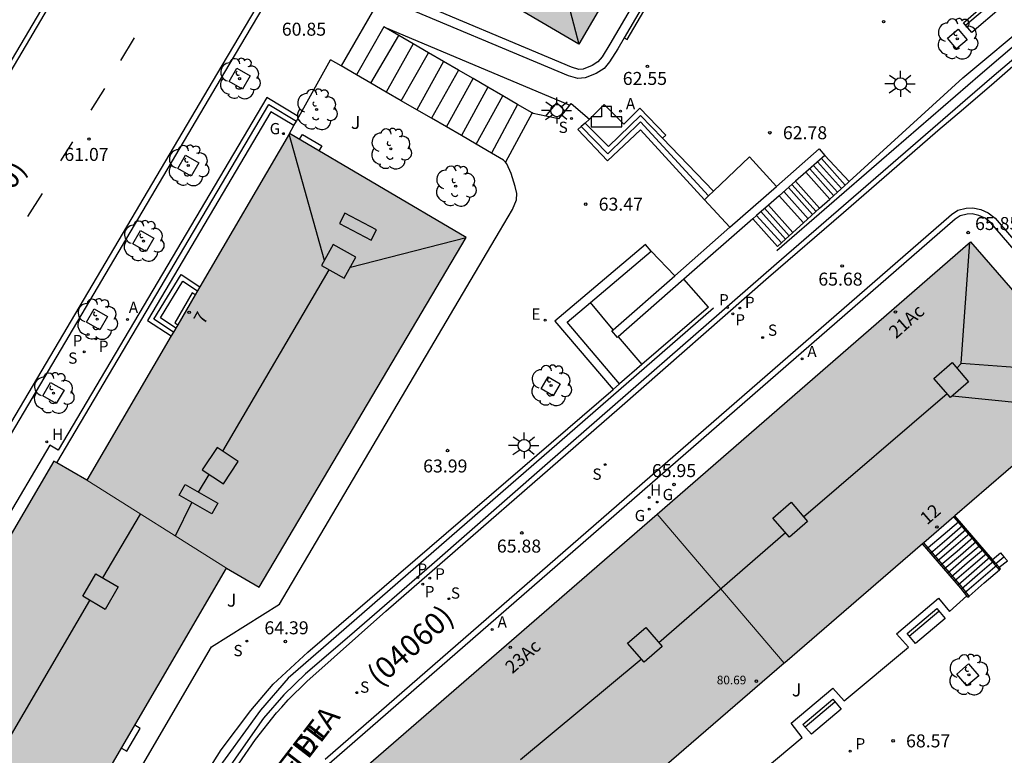
# Model space of a CAD drawing. Units: metres. Extents: x 586593 to 586945, y 4796539 to 4796791.
# Drawn here: x 586628 to 586685, y 4796594 to 4796636 of the extents above; entities that cross this region are included whole.
import ezdxf
from ezdxf.enums import TextEntityAlignment as Align

# ---------------------------------------------------------------- set-up
doc = ezdxf.new("R2010")
doc.units = ezdxf.units.M
for name, color, linetype in [('020204', 9, 'Continuous'), ('020308', 9, 'Continuous'), ('060106', 9, 'BARANDILLA'), ('060108', 9, 'Continuous'), ('060113', 4, 'Continuous'), ('060117', 9, 'Continuous'), ('060124', 9, 'Continuous'), ('060126', 9, 'Continuous'), ('060141', 9, 'Continuous'), ('060142', 4, 'Continuous'), ('060144', 9, 'Continuous'), ('060145', 9, 'Continuous'), ('070105', 6, 'Continuous'), ('080106', 1, 'Continuous'), ('080109', 9, 'Continuous'), ('080201', 9, 'Continuous'), ('080202', 9, 'Continuous'), ('080302', 9, 'Continuous'), ('080303', 9, 'Continuous'), ('080306', 9, 'Continuous'), ('080308', 9, 'Continuous'), ('080312', 8, 'Continuous'), ('090103', 9, 'Continuous'), ('090202', 1, 'Continuous'), ('100101', 9, 'Continuous'), ('100107', 3, 'Continuous'), ('100116', 71, 'Continuous'), ('100202', 3, 'Continuous'), ('100302', 7, 'Continuous'), ('200203', 4, 'Continuous'), ('200204', 4, 'Continuous'), ('200205', 4, 'Continuous'), ('200304', 4, 'Continuous'), ('200305', 4, 'Continuous'), ('210203', 4, 'Continuous'), ('210204', 9, 'Continuous'), ('210205', 4, 'Continuous'), ('210303', 4, 'Continuous'), ('210304', 9, 'Continuous'), ('210305', 4, 'Continuous'), ('220207', 9, 'Continuous'), ('220307', 9, 'Continuous'), ('230204', 9, 'Continuous'), ('230304', 9, 'Continuous'), ('250206', 9, 'Continuous'), ('260101', 9, 'Continuous'), ('990501', 21, 'Continuous')]:
    doc.layers.add(name, color=color, linetype=linetype)
doc.layers.add('080111', color=7, linetype='Continuous', lineweight=30)
doc.layers.add('080117', color=7, linetype='Continuous', lineweight=20)
doc.styles.add('ARIAL', font='ARIAL.TTF', dxfattribs={"height": 1})
doc.styles.add('ARIALI', font='ARIALI.TTF', dxfattribs={"height": 1})
doc.styles.add('ROMANS', font='romans__.ttf', dxfattribs={"height": 1})
doc.linetypes.add('BARANDILLA', pattern='A,1,[201,DONOSTI.shx,S=0.1,R=0,X=0,Y=0],1', length=2)

# ---------------------------------------------------------------- blocks, each defined once
blk = doc.blocks.new('REGALU')
blk.add_circle((0, 0), 0.055)
blk = doc.blocks.new('ARBOL')
blk.add_circle((0, 0), 0.0587)
for centre, radius, start, end in [((-0.28, 0.855), 0.3, 359.2878, 173.6078), ((0.097, 0.97), 0.21, 23.1565, 160.4665), ((-0.564, 0.381), 0.532, 92.28, 254.58), ((0.438, 0.881), 0.24, 301.578, 139.328), ((0.656, 0.288), 0.443, 319.8556, 114.7656), ((-0.091, 0.321), 0.12, 119.14, 310.56), ((0.819, -0.249), 0.383, 235.5275, 62.0275), ((-0.556, -0.339), 0.555, 142.64, 266.54), ((-0.039, -0.384), 0.21, 189.64, 323.88), ((-0.301, -0.676), 0.45, 213.78, 295.32), ((0.299, -0.624), 0.532, 224.67, 0.24)]:
    blk.add_arc(centre, radius, start, end)
blk = doc.blocks.new('BANCO')
blk.add_line((1.125, 0.1875), (-1.125, 0.1875))
blk.add_lwpolyline([(1.125, 0.75), (1.125, 0), (-1.125, 0), (-1.125, 0.75)], close=True)
blk = doc.blocks.new('FUENTE')
blk.add_lwpolyline([(-0.295, 1.179), (-0.295, 0.589), (-0.884, 0.589), (-0.884, 0), (0.884, 0), (0.884, 0.589), (0.295, 0.589), (0.295, 1.179)], close=True)
blk = doc.blocks.new('HIDRAN')
blk.add_circle((0, 0), 0.055)
blk = doc.blocks.new('PUNTO')
blk.add_circle((0, 0), 0.075)
blk = doc.blocks.new('BloquePortal')
blk.add_circle((0, 0), 0.075)
at = {"flags": 5}
blk.add_attdef('INDICE', text='', height=0.75, dxfattribs=at).set_placement((0, 0), align=Align.MIDDLE_CENTER)
blk = doc.blocks.new('COTAPU')
blk.add_circle((0, 0), 0.075)
blk = doc.blocks.new('SANEA')
blk.add_circle((0, 0), 0.055)
blk = doc.blocks.new('ABAS')
blk.add_circle((0, 0), 0.055)
blk = doc.blocks.new('REGAS')
blk.add_circle((0, 0), 0.055)
blk = doc.blocks.new('PLUVI3')
blk.add_circle((0, 0), 0.055)
blk = doc.blocks.new('PLUVI2')
blk.add_circle((0, 0), 0.055)
blk = doc.blocks.new('FAROLA')
for p, q in [((0, 0.355), (0, 0.755)), ((-0.355, 0), (-0.895, 0)), ((-0.63, 0.51), (-0.255, 0.245)), ((0.605, 0.49), (0.276, 0.223)), ((0.355, 0), (0.855, 0)), ((-0.65, -0.52), (-0.255, -0.24)), ((0, -0.355), (0, -0.755)), ((0.585, -0.52), (0.256, -0.246))]:
    blk.add_line(p, q)
blk.add_circle((0, 0), 0.355)

msp = doc.modelspace()

# ---------------------------------------------------------------- hatches: boundary and pattern name
at = {"layer": '990501'}
for points in [[(586672.689, 4796655.677), (586670.814, 4796656.774), (586670.827, 4796656.797), (586666.803, 4796659.219), (586666.586, 4796658.838), (586662.398, 4796661.221), (586650.318, 4796640.867), (586660.524, 4796634.875)], [(586654.013, 4796623.72), (586643.817, 4796629.723), (586632.107, 4796609.701), (586640.179, 4796604.609), (586642.055, 4796603.521)], [(586688.131, 4796612.716), (586688.376, 4796613.941), (586689.368, 4796615.965), (586689.445, 4796616.223), (586683.145, 4796623.458), (586665.036, 4796607.743), (586672.387, 4796599.14), (586672.409, 4796599.159)], [(586640.179, 4796604.609), (586632.107, 4796609.701), (586630.189, 4796610.8), (586618.3, 4796590.478), (586628.4, 4796584.463)], [(586672.387, 4796599.14), (586665.036, 4796607.743), (586647.068, 4796592.151), (586653.453, 4796584.841), (586653.037, 4796584.473), (586653.364, 4796584.095), (586655.521, 4796586.033), (586655.739, 4796585.987), (586656.763, 4796584.911), (586657.075, 4796585.169), (586656.686, 4796585.602)]]:
    msp.add_hatch(color=256, dxfattribs=at).paths.add_polyline_path(points)

# ---------------------------------------------------------------- linework, layer by layer
at = {"layer": '060106'}
for points in [[(586739.62, 4796678.665, 65.123), (586737.251, 4796678.075, 65.123), (586734.898, 4796677.102, 65.123), (586733.638, 4796676.209, 65.123), (586696.833, 4796644.471, 65.071), (586689.393, 4796638.006, 65.77), (586683.7, 4796633.108, 66.702), (586678.007, 4796628.179, 66.762), (586671.963, 4796622.942, 66.706)], [(586668.29, 4796619.635, 66.713), (586645.622, 4796599.9, 67.002), (586643.74, 4796598.271, 67.04), (586642.134, 4796596.409, 67.062), (586639.225, 4796592.41, 67.008), (586632.209, 4796581.975, 66.989), (586629.365, 4796577.713, 66.978), (586627.467, 4796575.131, 66.877), (586626.344, 4796573.899, 66.863), (586619.302, 4796567.006, 66.862)]]:
    msp.add_polyline3d(points, dxfattribs=at)
at = {"layer": '060108'}
for points in [[(586605.501, 4796578.859, 62.4), (586610.572, 4796587.468, 61.889), (586612.357, 4796586.414, 61.834), (586626.79, 4796610.798, 61.317), (586640.327, 4796633.691, 60.845), (586649.957, 4796649.94, 60.516), (586662.055, 4796670.42, 60.112), (586660.344, 4796671.373, 60.127), (586664.418, 4796678.373, 60.043), (586664.943, 4796679.249, 59.906), (586665.45, 4796680.128, 59.903), (586665.949, 4796681.006, 60.008), (586670.031, 4796687.959, 59.933)], [(586634.764, 4796645.854, 60.72), (586614.97, 4796612.357, 61.413), (586616.663, 4796611.308, 61.492), (586614.626, 4796607.839, 61.555)], [(586686.889, 4796635.084, 65.117), (586684.512, 4796633.061, 65.526), (586682.835, 4796631.629, 65.631), (586679.968, 4796629.142, 65.656), (586671.927, 4796622.196, 65.693), (586658.56, 4796610.523, 65.808), (586652.027, 4796604.818, 65.877), (586647.27, 4796600.694, 65.953), (586644.732, 4796598.516, 65.975), (586643.487, 4796597.296, 65.997), (586642.31, 4796595.952, 65.987), (586640.868, 4796593.904, 65.966), (586639.792, 4796592.339, 65.953)], [(586689.711, 4796618.319, 65.908), (586684.317, 4796624.568, 65.908), (586683.985, 4796624.834, 65.908), (586683.627, 4796624.991, 65.908), (586683.242, 4796625.073, 65.908), (586682.948, 4796625.061, 65.908), (586682.551, 4796624.959, 65.877), (586682.262, 4796624.771, 65.846), (586646.105, 4796593.325, 65.901)]]:
    msp.add_polyline3d(points, dxfattribs=at)
at = {"layer": '060113'}
for points in [[(586669.732, 4796688.135, 59.882), (586665.648, 4796681.177, 59.957), (586665.148, 4796680.298, 59.852), (586664.646, 4796679.428, 59.854), (586664.121, 4796678.552, 59.991), (586659.866, 4796671.24, 60.083), (586661.575, 4796670.288, 60.069), (586649.659, 4796650.117, 60.464), (586639.591, 4796633.121, 60.815), (586626.489, 4796610.976, 61.327), (586612.234, 4796586.893, 61.838)], [(586659.003, 4796687.206, 59.939), (586659.14, 4796686.412, 59.954), (586659.271, 4796685.261, 59.975), (586659.242, 4796684.446, 59.966), (586658.975, 4796683.271, 59.963), (586658.04, 4796680.887, 59.966), (586657.253, 4796679.348, 59.995), (586655.434, 4796680.337, 59.944), (586634.509, 4796644.805, 60.69), (586630.065, 4796637.317, 60.797), (586624.269, 4796627.533, 61.032), (586615.413, 4796612.503, 61.336), (586617.043, 4796611.493, 61.386), (586614.856, 4796607.682, 61.436), (586614.626, 4796607.839, 61.437)], [(586640.872, 4796593.293, 65.893), (586641.85, 4796594.728, 65.909), (586643.056, 4796596.264, 65.907), (586643.359, 4796596.582, 65.915), (586643.725, 4796597.013, 65.919), (586644.801, 4796598.079, 65.91), (586649.365, 4796602.138, 65.902), (586662.873, 4796613.879, 65.695), (586671.466, 4796621.419, 65.59), (586675.814, 4796625.157, 65.581), (586679.329, 4796628.21, 65.578), (586681.263, 4796629.9, 65.541), (586682.736, 4796631.143, 65.478), (586684.511, 4796632.66, 65.358), (586686.668, 4796634.547, 65.09)], [(586645.868, 4796593.583, 65.78), (586682.051, 4796625.051, 65.725), (586682.408, 4796625.284, 65.756), (586682.897, 4796625.409, 65.787), (586683.272, 4796625.425, 65.787), (586683.735, 4796625.326, 65.788), (586684.168, 4796625.136, 65.788), (586684.561, 4796624.821, 65.788), (586689.747, 4796618.813, 65.787)]]:
    msp.add_polyline3d(points, dxfattribs=at)
at = {"layer": '060117'}
for points in [[(586649.091, 4796637.618, 61.26), (586646.786, 4796633.625, 61.26)], [(586649.258, 4796635.873, 61.452), (586647.681, 4796633.107, 61.452)], [(586648.504, 4796632.629, 61.636), (586650.118, 4796635.375, 61.636)], [(586650.949, 4796634.894, 61.798), (586649.392, 4796632.115, 61.798)], [(586650.26, 4796631.612, 61.997), (586651.833, 4796634.383, 61.997)], [(586652.704, 4796633.878, 62.147), (586651.164, 4796631.088, 62.147)], [(586653.561, 4796633.383, 62.368), (586652.007, 4796630.599, 62.368)], [(586652.87, 4796630.098, 62.567), (586654.409, 4796632.891, 62.567)], [(586655.266, 4796632.396, 62.745), (586653.738, 4796629.595, 62.745)], [(586644.355, 4796630.689, 61.126), (586642.508, 4796631.79, 61.077), (586630.454, 4796611.427, 61.505), (586629.97, 4796611.717, 61.52), (586624.361, 4796602.252, 61.715), (586623.739, 4796602.617, 61.68), (586622.028, 4796599.754, 61.731), (586623.293, 4796599.012, 61.802)], [(586630.375, 4796610.693, 61.694), (586642.613, 4796631.391, 61.264), (586644.211, 4796630.432, 61.306)], [(586654.588, 4796629.103, 62.956), (586656.127, 4796631.897, 62.956)], [(586656.982, 4796631.403, 63.118), (586655.469, 4796628.592, 63.118)], [(586644.067, 4796630.173, 61.483), (586642.737, 4796630.966, 61.427), (586635.598, 4796618.922, 61.696), (586636.98, 4796618.032, 61.739)], [(586660.882, 4796630.322, 62.98), (586662.23, 4796628.962, 62.98), (586664.088, 4796630.767, 62.98), (586665.35, 4796629.452, 62.98)], [(586663.109, 4796630.259, 62.774), (586664.052, 4796631.179, 62.774), (586665.538, 4796629.632, 62.774)], [(586665.538, 4796629.632, 62.774), (586665.35, 4796629.452, 62.774)], [(586665.35, 4796629.452, 62.98), (586668.294, 4796626.381, 62.98)], [(586676.131, 4796626.945, 63.092), (586674.735, 4796628.453, 63.092)], [(586675.01, 4796625.929, 63.947), (586673.624, 4796627.479, 63.947)], [(586674.426, 4796625.4, 64.198), (586673.032, 4796626.96, 64.198)], [(586673.493, 4796624.554, 64.887), (586672.085, 4796626.129, 64.887)], [(586672.887, 4796624.005, 65.034), (586671.47, 4796625.59, 65.034)], [(586672.217, 4796623.397, 65.569), (586670.79, 4796624.994, 65.569)], [(586637.105, 4796618.248, 61.858), (586635.978, 4796618.998, 61.858), (586637.556, 4796621.585, 61.858), (586638.636, 4796620.864, 61.858)], [(586638.363, 4796620.397, 62.242), (586638.18, 4796620.515, 62.236), (586637.184, 4796618.782, 62.256), (586637.354, 4796618.672, 62.261)], [(586682.446, 4796607.278, 70.458), (586681.563, 4796606.532, 70.458), (586680.694, 4796605.797, 70.458)], [(586682.502, 4796607.325, 70.458), (586682.446, 4796607.278, 70.458)], [(586680.694, 4796605.797, 70.458), (586680.623, 4796605.738, 70.458)], [(586684.409, 4796605.121, 68.149), (586684.878, 4796605.505, 68.157), (586685.074, 4796605.276, 68.298)], [(586684.605, 4796604.894, 68.295), (586685.074, 4796605.276, 68.298)], [(586685.074, 4796605.276, 68.298), (586685.269, 4796605.047, 68.438)], [(586683.058, 4796603.007, 68.514), (586683.933, 4796603.762, 68.515), (586684.823, 4796604.529, 68.516)], [(586684.823, 4796604.529, 68.516), (586684.879, 4796604.577, 68.516)], [(586682.988, 4796602.947, 68.514), (586683.058, 4796603.007, 68.514)]]:
    msp.add_polyline3d(points, dxfattribs=at)
at = {"layer": '060124'}
for points in [[(586658.623, 4796630.72, 63.098), (586659.256, 4796631.496, 63.098), (586659.721, 4796631.009, 63.098)], [(586661.138, 4796630.546, 62.774), (586661.992, 4796631.389, 62.774), (586663.109, 4796630.259, 62.774)], [(586657.832, 4796630.91, 63.324), (586656.284, 4796628.055, 63.324)], [(586660.463, 4796629.955, 63.339), (586662.181, 4796628.134, 63.339), (586664.074, 4796629.928, 63.339), (586667.787, 4796625.895, 63.339)], [(586671.991, 4796623.192, 65.743), (586670.561, 4796624.793, 65.743)], [(586664.696, 4796622.931, 63.711), (586666.057, 4796621.509, 63.711)], [(586668.007, 4796619.685, 65.774), (586666.586, 4796621.308, 65.774)], [(586662.499, 4796618.389, 64.6), (586661.184, 4796619.963, 64.6)], [(586662.798, 4796617.986, 64.788), (586664.16, 4796616.373, 64.788)]]:
    msp.add_polyline3d(points, dxfattribs=at)
at = {"layer": '060126'}
for points in [[(586671.938, 4796626.666, 62.872), (586670.37, 4796628.369, 62.872), (586668.294, 4796626.381, 63.248)], [(586668.294, 4796626.381, 63.248), (586668.017, 4796626.116, 63.298)], [(586668.017, 4796626.116, 63.298), (586667.787, 4796625.895, 63.339)], [(586667.787, 4796625.895, 63.339), (586669.249, 4796624.308, 63.339)]]:
    msp.add_polyline3d(points, dxfattribs=at)
at = {"layer": '060141'}
for points in [[(586668.017, 4796626.116, 63.133), (586664.082, 4796630.4, 63.133), (586662.188, 4796628.544, 63.133), (586660.658, 4796630.126, 63.133)], [(586675.688, 4796626.543, 63.4), (586674.312, 4796628.082, 63.4)], [(586675.904, 4796626.739, 63.229), (586674.532, 4796628.275, 63.229)], [(586675.235, 4796626.133, 63.74), (586673.853, 4796627.68, 63.74)], [(586675.46, 4796626.337, 63.607), (586674.082, 4796627.88, 63.607)], [(586673.758, 4796624.794, 64.687), (586672.354, 4796626.365, 64.687)], [(586674.023, 4796625.034, 64.494), (586672.623, 4796626.601, 64.494)], [(586674.224, 4796625.216, 64.34), (586672.827, 4796626.78, 64.34)], [(586672.457, 4796623.615, 65.376), (586671.034, 4796625.207, 65.376)], [(586672.672, 4796623.809, 65.232), (586671.252, 4796625.399, 65.232)], [(586637.244, 4796618.484, 62.083), (586636.358, 4796619.074, 62.05), (586637.653, 4796621.198, 62.002), (586638.501, 4796620.633, 62.034)], [(586680.837, 4796605.491, 68.514), (586681.769, 4796606.294, 68.515), (586682.7, 4796607.097, 68.516)], [(586681.035, 4796605.262, 68.514), (586681.967, 4796606.065, 68.515), (586682.898, 4796606.868, 68.516)], [(586681.233, 4796605.033, 68.514), (586682.165, 4796605.836, 68.515), (586683.096, 4796606.639, 68.516)], [(586681.431, 4796604.804, 68.514), (586682.363, 4796605.607, 68.515), (586683.294, 4796606.41, 68.516)], [(586681.629, 4796604.575, 68.514), (586682.561, 4796605.378, 68.515), (586683.492, 4796606.181, 68.516)], [(586681.827, 4796604.346, 68.514), (586682.759, 4796605.149, 68.515), (586683.69, 4796605.952, 68.516)], [(586682.025, 4796604.117, 68.514), (586682.957, 4796604.92, 68.515), (586683.889, 4796605.722, 68.516)], [(586682.224, 4796603.888, 68.514), (586683.155, 4796604.69, 68.515), (586684.087, 4796605.493, 68.516)], [(586682.422, 4796603.658, 68.514), (586683.353, 4796604.461, 68.515), (586684.285, 4796605.264, 68.516)], [(586682.618, 4796603.428, 68.514), (586683.551, 4796604.232, 68.515), (586684.483, 4796605.035, 68.516)], [(586682.803, 4796603.187, 68.514), (586683.742, 4796603.996, 68.515), (586684.681, 4796604.806, 68.516)]]:
    msp.add_polyline3d(points, dxfattribs=at)
at = {"layer": '060142'}
msp.add_polyline3d([(586663.135, 4796635.248, 62.389), (586663.306, 4796635.144, 62.389), (586674.21, 4796653.68, 61.962), (586674.533, 4796654.646, 61.917), (586674.759, 4796655.611, 61.877), (586675.514, 4796659.84, 61.803), (586675.815, 4796660.595, 61.802), (586676.257, 4796661.375, 61.802), (586681.949, 4796671.133, 61.523), (586682.119, 4796671.375, 61.523), (586682.526, 4796671.648, 61.523), (586685.937, 4796672.779, 61.482), (586686.279, 4796672.835, 61.483), (586687.231, 4796672.757, 61.483), (586688.6, 4796672.515, 61.524), (586698.558, 4796670.86, 61.786), (586699.203, 4796670.744, 61.807), (586699.977, 4796670.495, 61.806), (586706.042, 4796668.213, 61.963), (586706.208, 4796668.5, 61.963)], dxfattribs=at)
at = {"layer": '060144'}
for points in [[(586682.446, 4796607.278, 70.418), (586682.18, 4796607.585, 70.643)], [(586684.823, 4796604.529, 68.397), (586683.514, 4796606.043, 69.51), (586682.446, 4796607.278, 70.418)], [(586680.694, 4796605.797, 70.519), (586680.443, 4796606.087, 70.732)], [(586683.058, 4796603.007, 68.409), (586682.657, 4796603.528, 68.851), (586680.694, 4796605.797, 70.519)]]:
    msp.add_polyline3d(points, dxfattribs=at)
at = {"layer": '060145'}
for points in [[(586650.118, 4796635.375, 61.656), (586649.258, 4796635.873, 61.461)], [(586649.258, 4796635.873, 61.461), (586659.995, 4796631.352, 62.787)], [(586650.949, 4796634.894, 61.843), (586650.118, 4796635.375, 61.656)], [(586651.833, 4796634.383, 62.043), (586650.949, 4796634.894, 61.843)], [(586652.704, 4796633.878, 62.24), (586651.833, 4796634.383, 62.043)], [(586653.561, 4796633.383, 62.434), (586652.704, 4796633.878, 62.24)], [(586654.409, 4796632.891, 62.625), (586653.561, 4796633.383, 62.434)], [(586655.266, 4796632.396, 62.819), (586654.409, 4796632.891, 62.625)], [(586656.127, 4796631.897, 63.014), (586655.266, 4796632.396, 62.819)], [(586656.982, 4796631.403, 63.207), (586656.127, 4796631.897, 63.014)], [(586657.832, 4796630.91, 63.399), (586656.982, 4796631.403, 63.207)], [(586658.623, 4796630.72, 63.41), (586657.882, 4796630.882, 63.41), (586657.832, 4796630.91, 63.399)], [(586659.363, 4796630.56, 63.41), (586658.623, 4796630.72, 63.41)], [(586684.801, 4796604.667, 68.442), (586685.269, 4796605.047, 68.442)], [(586667.186, 4796589.519, 68.513), (586668.154, 4796590.329, 68.513), (586667.439, 4796591.147, 68.513), (586669.918, 4796593.197, 68.513), (586670.578, 4796592.446, 68.513), (586673.424, 4796594.842, 68.513), (586672.791, 4796595.668, 68.513), (586675.186, 4796597.693, 68.513), (586675.837, 4796596.952, 68.513), (586679.56, 4796600.047, 68.513), (586678.868, 4796600.831, 68.513), (586681.296, 4796602.882, 68.513), (586681.922, 4796602.123, 68.513), (586682.934, 4796603.017, 68.513)]]:
    msp.add_polyline3d(points, dxfattribs=at)
at = {"layer": '070105'}
for points in [[(586676.131, 4796626.945, 63.061), (586682.706, 4796632.925, 62.848), (586686.751, 4796636.322, 62.76), (586694.845, 4796643.275, 62.485), (586701.899, 4796649.157, 62.419), (586715.664, 4796661.162, 62.106), (586722.23, 4796666.844, 61.924), (586728.018, 4796671.925, 61.773), (586731.419, 4796674.933, 61.121), (586732.871, 4796676.253, 60.895), (586733.354, 4796676.623, 60.851)], [(586644.355, 4796630.689, 61.416), (586646.183, 4796633.975, 61.191)], [(586659.721, 4796631.009, 63.403), (586659.995, 4796631.352, 63.403)], [(586659.995, 4796631.352, 63.403), (586660.078, 4796631.456, 63.403), (586661.138, 4796630.546, 63.403)], [(586659.363, 4796630.56, 63.403), (586659.721, 4796631.009, 63.403)], [(586644.067, 4796630.173, 61.451), (586644.211, 4796630.432, 61.434)], [(586644.211, 4796630.432, 61.434), (586644.355, 4796630.689, 61.416)], [(586660.882, 4796630.322, 63.403), (586660.658, 4796630.126, 63.403)], [(586661.138, 4796630.546, 63.403), (586660.882, 4796630.322, 63.403)], [(586643.817, 4796629.723, 61.482), (586644.067, 4796630.173, 61.451)], [(586660.658, 4796630.126, 63.403), (586660.463, 4796629.955, 63.403)], [(586671.938, 4796626.666, 64.446), (586674.405, 4796628.829, 64.114)], [(586674.405, 4796628.829, 64.114), (586674.735, 4796628.453, 64.114)], [(586674.735, 4796628.453, 64.114), (586673.624, 4796627.479, 64.264)], [(586673.624, 4796627.479, 64.264), (586673.032, 4796626.96, 64.343)], [(586673.032, 4796626.96, 64.343), (586672.085, 4796626.129, 64.471)], [(586675.01, 4796625.929, 63.744), (586676.09, 4796626.908, 63.062), (586676.131, 4796626.945, 63.061)], [(586669.249, 4796624.308, 64.808), (586671.938, 4796626.666, 64.446)], [(586672.085, 4796626.129, 64.471), (586671.47, 4796625.59, 64.553)], [(586674.426, 4796625.4, 64.113), (586675.01, 4796625.929, 63.744)], [(586671.47, 4796625.59, 64.553), (586670.79, 4796624.994, 64.645)], [(586673.493, 4796624.554, 64.702), (586674.426, 4796625.4, 64.113)], [(586670.561, 4796624.793, 64.676), (586666.586, 4796621.308, 65.21)], [(586670.79, 4796624.994, 64.645), (586670.561, 4796624.793, 64.676)], [(586672.887, 4796624.005, 65.085), (586673.493, 4796624.554, 64.702)], [(586666.057, 4796621.509, 65.237), (586669.249, 4796624.308, 64.808)], [(586672.217, 4796623.397, 65.508), (586672.887, 4796624.005, 65.085)], [(586671.991, 4796623.192, 65.651), (586672.217, 4796623.397, 65.508)], [(586664.696, 4796622.931, 64.496), (586664.373, 4796623.313, 64.496), (586659.139, 4796618.89, 65.543), (586662.497, 4796614.942, 65.547)], [(586661.184, 4796619.963, 65.254), (586664.696, 4796622.931, 64.496)], [(586662.499, 4796618.389, 65.716), (586666.057, 4796621.509, 65.237)], [(586666.586, 4796621.308, 65.21), (586662.798, 4796617.986, 65.72)], [(586662.876, 4796615.268, 65.547), (586659.845, 4796618.832, 65.543), (586661.184, 4796619.963, 65.254)], [(586668.007, 4796619.685, 65.731), (586664.16, 4796616.373, 65.758)], [(586662.798, 4796617.986, 65.72), (586662.751, 4796617.945, 65.726), (586662.421, 4796618.321, 65.726), (586662.499, 4796618.389, 65.716)], [(586664.16, 4796616.373, 65.758), (586662.876, 4796615.268, 65.767)], [(586626.602, 4796574.575, 65.529), (586627.197, 4796575.17, 65.635), (586628.314, 4796576.603, 65.777), (586637.826, 4796590.895, 65.782), (586639.866, 4796594.122, 65.795), (586641.583, 4796596.401, 65.863), (586642.86, 4796597.927, 65.888), (586644.876, 4796599.773, 65.891), (586662.497, 4796614.942, 65.769)], [(586662.876, 4796615.268, 65.767), (586662.497, 4796614.942, 65.769)], [(586682.502, 4796607.325, 70.412), (586682.236, 4796607.633, 70.638)], [(586684.409, 4796605.121, 68.792), (586683.564, 4796606.098, 69.51), (586682.502, 4796607.325, 70.412)], [(586680.623, 4796605.738, 70.522), (586680.373, 4796606.027, 70.734)], [(586682.934, 4796603.017, 68.471), (586682.589, 4796603.465, 68.851), (586680.623, 4796605.738, 70.522)], [(586684.605, 4796604.894, 68.625), (586684.409, 4796605.121, 68.792)], [(586684.801, 4796604.667, 68.458), (586684.605, 4796604.894, 68.625)], [(586684.879, 4796604.577, 68.392), (586684.801, 4796604.667, 68.458)], [(586682.988, 4796602.947, 68.411), (586682.934, 4796603.017, 68.471)]]:
    msp.add_polyline3d(points, dxfattribs=at)
at = {"layer": '080106'}
for points in [[(586646.693, 4796624.53, 77.31), (586648.52, 4796623.566, 77.31), (586648.832, 4796624.156, 77.084), (586647.004, 4796625.12, 77.084), (586646.693, 4796624.53, 77.31)], [(586645.663, 4796622.089, 78.349), (586646.973, 4796621.365, 78.349), (586647.648, 4796622.586, 77.727), (586646.337, 4796623.31, 77.727), (586645.663, 4796622.089, 78.349)], [(586683.029, 4796615.387, 83.171), (586681.977, 4796614.478, 83.171), (586681.024, 4796615.58, 82.765), (586682.076, 4796616.489, 82.765), (586683.029, 4796615.387, 83.171)], [(586639.626, 4796611.586, 78.417), (586638.773, 4796610.288, 78.417), (586640, 4796609.483, 77.939), (586640.853, 4796610.781, 77.939), (586639.626, 4796611.586, 78.417)], [(586637.782, 4796609.449, 78.361), (586639.671, 4796608.378, 77.775), (586639.32, 4796607.759, 77.776), (586637.431, 4796608.83, 78.362), (586637.782, 4796609.449, 78.361)], [(586673.735, 4796607.322, 83.12), (586672.683, 4796606.413, 83.12), (586671.73, 4796607.515, 82.714), (586672.782, 4796608.424, 82.714), (586673.735, 4796607.322, 83.12)], [(586631.864, 4796602.993, 78.294), (586632.622, 4796604.294, 78.294), (586633.921, 4796603.536, 77.879), (586633.163, 4796602.235, 77.879), (586631.864, 4796602.993, 78.294)], [(586665.339, 4796600.097, 82.969), (586664.287, 4796599.188, 82.969), (586663.334, 4796600.29, 82.563), (586664.386, 4796601.199, 82.563), (586665.339, 4796600.097, 82.969)]]:
    msp.add_polyline3d(points, dxfattribs=at)
at = {"layer": '080109'}
for points in [[(586658.819, 4796641.349, 76.067), (586660.524, 4796634.875, 74.484)], [(586645.83, 4796622.391, 77.87), (586643.791, 4796629.678, 76.182)], [(586647.329, 4796622.01, 77.713), (586654.013, 4796623.72, 76.125)], [(586682.607, 4796616.455, 82.243), (586683.105, 4796623.424, 80.767)], [(586639.955, 4796611.37, 77.961), (586646.1, 4796621.848, 77.961)], [(586682.347, 4796616.175, 82.248), (586682.605, 4796616.433, 82.248), (586682.607, 4796616.455, 82.243)], [(586682.607, 4796616.455, 82.231), (586689.368, 4796615.965, 80.76)], [(586673.503, 4796607.59, 82.5), (586681.785, 4796614.699, 82.5)], [(586682.086, 4796614.572, 82.408), (586688.376, 4796613.941, 80.881), (586694.954, 4796613.476, 82.471)], [(586638.56, 4796609.008, 77.961), (586639.172, 4796610.027, 77.961)], [(586637.218, 4796606.477, 77.961), (586638.176, 4796608.408, 77.961)], [(586633.026, 4796604.058, 77.983), (586635.207, 4796607.746, 77.983)], [(586665.143, 4796600.324, 82.5), (586672.455, 4796606.677, 82.5)], [(586626.132, 4796592.282, 78.026), (586632.285, 4796602.748, 78.026)], [(586657.151, 4796593.565, 82.5), (586664.127, 4796599.372, 82.5)]]:
    msp.add_polyline3d(points, dxfattribs=at)
at = {"layer": '080111'}
for points in [[(586666.319, 4796644.784, 62.249), (586660.524, 4796634.875, 62.57), (586650.957, 4796640.492, 61.738)], [(586643.817, 4796629.723, 62.409), (586638.636, 4796620.864, 62.101)], [(586640.179, 4796604.609, 64.18), (586642.055, 4796603.521, 64.004), (586654.013, 4796623.72, 63.554), (586643.817, 4796629.723, 62.409)], [(586665.036, 4796607.743, 65.945), (586683.145, 4796623.458, 65.848)], [(586683.145, 4796623.458, 65.848), (586689.445, 4796616.223, 65.987)], [(586638.636, 4796620.864, 62.101), (586638.363, 4796620.397, 62.085)], [(586638.363, 4796620.397, 62.085), (586637.354, 4796618.672, 62.025)], [(586637.354, 4796618.672, 62.025), (586637.105, 4796618.248, 62.01)], [(586636.98, 4796618.032, 62.003), (586632.107, 4796609.701, 61.713)], [(586637.105, 4796618.248, 62.01), (586636.98, 4796618.032, 62.003)], [(586688.131, 4796612.716, 67.854), (586682.236, 4796607.633, 67.88)], [(586630.375, 4796610.693, 61.55), (586630.189, 4796610.8, 61.532), (586624.849, 4796601.671, 61.723)], [(586632.107, 4796609.701, 61.713), (586630.375, 4796610.693, 61.55)], [(586647.068, 4796592.151, 66.041), (586665.036, 4796607.743, 65.945)], [(586682.18, 4796607.585, 67.881), (586680.443, 4796606.087, 67.888)], [(586682.236, 4796607.633, 67.88), (586682.18, 4796607.585, 67.881)], [(586680.373, 4796606.027, 67.889), (586672.409, 4796599.159, 67.924), (586672.387, 4796599.14, 67.924)], [(586680.443, 4796606.087, 67.888), (586680.373, 4796606.027, 67.889)], [(586628.4, 4796584.463, 64.3), (586640.179, 4796604.609, 64.18)], [(586672.387, 4796599.14, 67.924), (586664.593, 4796592.419, 68.195)]]:
    msp.add_polyline3d(points, dxfattribs=at)
at = {"layer": '080117'}
for points in [[(586632.107, 4796609.701, 76.042), (586640.179, 4796604.609, 76.402)], [(586672.387, 4796599.14, 80.84), (586665.036, 4796607.743, 80.84)]]:
    msp.add_polyline3d(points, dxfattribs=at)
at = {"layer": '090103'}
for points in [[(586644.39, 4796629.386, 62.432), (586644.55, 4796629.659, 62.432), (586645.669, 4796629.005, 62.575), (586645.507, 4796628.728, 62.575)], [(586634.107, 4796594.223, 64.302), (586634.406, 4796594.046, 64.302), (586635.188, 4796595.368, 64.309), (586634.882, 4796595.549, 64.309)]]:
    msp.add_polyline3d(points, dxfattribs=at)
at = {"layer": '100101'}
for points in [[(586682.951, 4796635.137, 62.691), (586682.334, 4796634.612, 62.701), (586681.809, 4796635.229, 62.701), (586682.426, 4796635.754, 62.691), (586682.951, 4796635.137, 62.691)], [(586640.765, 4796633.494, 60.894), (586641.537, 4796633.05, 60.906), (586641.093, 4796632.278, 60.906), (586640.321, 4796632.722, 60.894), (586640.765, 4796633.494, 60.894)], [(586637.8, 4796628.475, 60.952), (586638.572, 4796628.031, 60.964), (586638.128, 4796627.259, 60.964), (586637.356, 4796627.703, 60.952), (586637.8, 4796628.475, 60.952)], [(586635.209, 4796624.117, 61.05), (586635.981, 4796623.673, 61.062), (586635.537, 4796622.901, 61.062), (586634.765, 4796623.345, 61.05), (586635.209, 4796624.117, 61.05)], [(586632.53, 4796619.6, 61.153), (586633.302, 4796619.156, 61.165), (586632.858, 4796618.384, 61.165), (586632.086, 4796618.828, 61.153), (586632.53, 4796619.6, 61.153)], [(586658.34, 4796614.979, 63.816), (586658.748, 4796615.674, 63.786), (586659.443, 4796615.266, 63.786), (586659.035, 4796614.571, 63.816), (586658.34, 4796614.979, 63.816)], [(586630.013, 4796615.335, 61.238), (586630.785, 4796614.891, 61.25), (586630.341, 4796614.119, 61.25), (586629.569, 4796614.563, 61.238), (586630.013, 4796615.335, 61.238)], [(586683.616, 4796598.407, 68.412), (586682.938, 4796597.823, 68.424), (586682.354, 4796598.501, 68.424), (586683.032, 4796599.085, 68.412), (586683.616, 4796598.407, 68.412)]]:
    msp.add_polyline3d(points, dxfattribs=at)
at = {"layer": '100107'}
msp.add_polyline3d([(586666.867, 4796644.463, 62.98), (586666.606, 4796644.017, 62.98), (586667.393, 4796643.556, 62.98), (586662.314, 4796634.886, 62.99), (586661.866, 4796634.156, 63.027), (586661.626, 4796633.868, 63.104), (586661.282, 4796633.646, 63.156), (586660.761, 4796633.444, 63.163), (586660.518, 4796633.423, 63.177), (586660.095, 4796633.553, 63.19), (586649.832, 4796637.878, 61.638), (586651.039, 4796640.088, 61.643)], dxfattribs=at)
at = {"layer": '100116'}
for points in [[(586667.978, 4796643.812, 63.03), (586668.105, 4796643.733, 63.03), (586663.135, 4796635.248, 63.043)], [(586663.135, 4796635.248, 63.043), (586662.765, 4796634.617, 63.044), (586662.297, 4796633.855, 63.081), (586661.985, 4796633.476, 63.158), (586661.525, 4796633.177, 63.204), (586660.882, 4796632.926, 63.204), (586660.462, 4796632.889, 63.204), (586659.914, 4796633.056, 63.204), (586649.091, 4796637.618, 61.59)], [(586646.786, 4796633.625, 61.32), (586646.183, 4796633.975, 61.191)], [(586647.681, 4796633.107, 61.51), (586646.786, 4796633.625, 61.32)], [(586648.504, 4796632.629, 61.685), (586647.681, 4796633.107, 61.51)], [(586649.392, 4796632.115, 61.874), (586648.504, 4796632.629, 61.685)], [(586650.26, 4796631.612, 62.059), (586649.392, 4796632.115, 61.874)], [(586651.164, 4796631.088, 62.251), (586650.26, 4796631.612, 62.059)], [(586652.007, 4796630.599, 62.43), (586651.164, 4796631.088, 62.251)], [(586652.87, 4796630.098, 62.614), (586652.007, 4796630.599, 62.43)], [(586653.738, 4796629.595, 62.799), (586652.87, 4796630.098, 62.614)], [(586654.588, 4796629.103, 62.979), (586653.738, 4796629.595, 62.799)], [(586655.469, 4796628.592, 63.167), (586654.588, 4796629.103, 62.979)], [(586656.284, 4796628.055, 63.371), (586656.175, 4796628.183, 63.317), (586655.469, 4796628.592, 63.167)], [(586625.188, 4796575.928, 65.104), (586631.286, 4796586.36, 64.439), (586639.298, 4796600.07, 64.402), (586643.233, 4796602.548, 64.342), (586655.933, 4796624.058, 63.636), (586656.695, 4796625.332, 63.63), (586656.914, 4796625.888, 63.642), (586656.946, 4796626.255, 63.606), (586656.848, 4796626.65, 63.55), (586656.616, 4796627.415, 63.479), (586656.363, 4796627.961, 63.41), (586656.284, 4796628.055, 63.371)]]:
    msp.add_polyline3d(points, dxfattribs=at)
at = {"layer": '260101'}
for points in [[(586634.068, 4796633.937, 60.911), (586634.864, 4796635.254, 60.907)], [(586632.349, 4796631.073, 60.953), (586633.143, 4796632.328, 60.953)], [(586630.597, 4796628.132, 61.088), (586631.296, 4796629.234, 61.032)], [(586628.702, 4796624.931, 61.12), (586629.544, 4796626.248, 61.123)]]:
    msp.add_polyline3d(points, dxfattribs=at)

# ---------------------------------------------------------------- block references
at = {"layer": '020204', "rotation": 359.9987685839998}
for p in [(586678.124, 4796636.179, 62.628), (586664.479, 4796633.599, 62.545), (586671.555, 4796629.765, 62.779), (586632.228, 4796629.402, 61.069), (586660.916, 4796625.64, 63.465), (586683.01, 4796623.997, 65.85), (586675.731, 4796622.07, 65.676), (586652.94, 4796611.406, 63.989), (586666.017, 4796609.447, 65.946), (586657.232, 4796606.653, 65.88), (586643.569, 4796600.382, 64.391), (586678.669, 4796594.644, 68.573)]:
    msp.add_blockref('COTAPU', p, dxfattribs=at)
at = {"layer": '080201', "rotation": 359.9987685839998}
msp.add_blockref('PUNTO', (586670.772, 4796598.093, 80.69), dxfattribs=at)
at = {"layer": '080202', "rotation": 359.9987685839998}
for p in [(586638.009, 4796619.392), (586678.803, 4796619.411), (586681.203, 4796606.996), (586656.562, 4796600.048)]:
    msp.add_blockref('BloquePortal', p, dxfattribs=at)
at = {"layer": '090202'}
for p, rotation in [((586683.586, 4796636.85), 220.8999557228444), ((586680.338, 4796601.561), 220.0580544598915), ((586674.327, 4796596.321), 220.0580544598915)]:
    msp.add_blockref('BANCO', p, dxfattribs=dict(at, rotation=rotation))
at = {"layer": '100202', "rotation": 359.9987685839998}
for p in [(586682.38, 4796635.183, 62.698), (586640.929, 4796632.886, 60.902), (586645.376, 4796631.109, 61.492), (586649.666, 4796628.833, 62.263), (586637.964, 4796627.867, 60.96), (586653.406, 4796626.684, 63.164), (586635.373, 4796623.509, 61.058), (586632.694, 4796618.992, 61.161), (586658.914, 4796615.167, 63.846), (586630.177, 4796614.727, 61.246), (586683.052, 4796598.461, 68.413)]:
    msp.add_blockref('ARBOL', p, dxfattribs=at)
at = {"layer": '200203', "rotation": 359.9987685839998}
msp.add_blockref('FUENTE', (586662.114, 4796630.096, 62.721), dxfattribs=at)
at = {"layer": '200204', "rotation": 359.9987685839998}
for p in [(586629.784, 4796611.912, 61.329), (586664.581, 4796608.694, 65.933)]:
    msp.add_blockref('HIDRAN', p, dxfattribs=at)
at = {"layer": '200205', "rotation": 359.9987685839998}
for p in [(586662.931, 4796631.011, 62.605), (586634.454, 4796618.983, 61.172), (586673.411, 4796616.701, 65.858), (586655.52, 4796601.077, 65.962)]:
    msp.add_blockref('ABAS', p, dxfattribs=at)
at = {"layer": '210203', "rotation": 359.9987685839998}
for p in [(586669.819, 4796619.641, 65.563), (586669.411, 4796619.307, 65.563), (586632.184, 4796618.11, 61.175), (586632.621, 4796617.854, 61.178), (586651.905, 4796604.034, 65.804), (586651.502, 4796603.698, 65.788)]:
    msp.add_blockref('PLUVI2', p, dxfattribs=at)
at = {"layer": '210204', "rotation": 359.9987685839998}
for p in [(586660.091, 4796630.588, 63.336), (586671.137, 4796617.931, 65.662), (586631.956, 4796617.114, 61.209), (586662.047, 4796610.596, 65.745), (586653.02, 4796602.855, 65.828), (586641.346, 4796600.411, 64.248), (586647.689, 4796597.429, 65.888)]:
    msp.add_blockref('SANEA', p, dxfattribs=at)
at = {"layer": '210205', "rotation": 359.9987685839998}
for p in [(586669.101, 4796619.672, 65.527), (586651.224, 4796604.074, 65.744), (586676.193, 4796594.048, 68.449)]:
    msp.add_blockref('PLUVI3', p, dxfattribs=at)
at = {"layer": '220207', "rotation": 359.9987685839998}
msp.add_blockref('REGALU', (586658.575, 4796618.935, 63.668), dxfattribs=at)
at = {"layer": '230204', "rotation": 359.9987685839998}
for p in [(586643.454, 4796629.71, 61.484), (586664.59, 4796608.021, 65.946), (586665.052, 4796608.438, 65.946)]:
    msp.add_blockref('REGAS', p, dxfattribs=at)
at = {"layer": '250206', "rotation": 359.9987685839998}
for p in [(586679.09, 4796632.585, 62.727), (586659.249, 4796631.043, 63.1), (586657.361, 4796611.699, 63.995)]:
    msp.add_blockref('FAROLA', p, dxfattribs=at)

# ---------------------------------------------------------------- texts
at = {"layer": '020308', "style": 'ARIAL'}
for s, p in [('60.85', (586643.366, 4796635.368, 60.85)), ('62.55', (586663.057, 4796632.524, 62.543)), ('62.78', (586672.305, 4796629.39, 62.777)), ('61.07', (586630.806, 4796628.136, 61.067)), ('63.47', (586661.666, 4796625.265, 63.463)), ('65.85', (586683.405, 4796624.145, 65.848)), ('65.68', (586674.353, 4796620.935, 65.674)), ('63.99', (586651.528, 4796610.144, 63.987)), ('65.95', (586664.739, 4796609.88, 65.944)), ('65.88', (586655.786, 4796605.518, 65.878)), ('64.39', (586642.359, 4796600.799, 64.389)), ('68.57', (586679.419, 4796594.269, 68.571))]:
    msp.add_text(s, height=0.75, rotation=359.9988, dxfattribs=at).set_placement(p)
at = {"layer": '080302', "style": 'ARIAL'}
for s, rotation, p in [('(04030)', 60.4988, (586625.726, 4796622.605)), ('(04060)', 41.6988, (586648.999, 4796597.734))]:
    msp.add_text(s, height=1.25, rotation=rotation, dxfattribs=at).set_placement(p)
at = {"layer": '080303', "style": 'ARIAL'}
msp.add_text('80.69', height=0.5, rotation=359.9988, dxfattribs=at).set_placement((586668.488, 4796597.909, 80.688))
at = {"layer": '080306', "style": 'ARIALI'}
msp.add_text('ERROTETA', height=1.25, rotation=52.3762, dxfattribs=at).set_placement((586641.598, 4796589.281))
at = {"layer": '080308', "style": 'ARIALI'}
for s, rotation, p in [('7', 60.7375, (586638.877, 4796618.643)), ('21Ac', 41.675, (586678.84, 4796617.836)), ('12', 40.8638, (586680.628, 4796607.081)), ('23Ac', 41.675, (586656.68, 4796598.484))]:
    msp.add_text(s, height=0.75, rotation=rotation, dxfattribs=at).set_placement(p)
at = {"layer": '080312', "style": 'ARIALI'}
msp.add_text('CALLE DE', height=1.25, rotation=52.3762, dxfattribs=at).set_placement((586641.598, 4796589.281))
at = {"layer": '100302', "style": 'ARIAL'}
for p in [(586647.355, 4796629.984), (586640.194, 4796602.395), (586672.823, 4796597.214)]:
    msp.add_text('J', height=0.75, rotation=359.9988, dxfattribs=at).set_placement(p)
at = {"layer": '200304', "style": 'ROMANS'}
for p in [(586630.09, 4796612.018, 61.327), (586664.628, 4796608.801, 65.931)]:
    msp.add_text('H', height=0.65, rotation=359.9988, dxfattribs=at).set_placement(p)
at = {"layer": '200305', "style": 'ROMANS'}
for p in [(586663.237, 4796631.117, 62.603), (586634.527, 4796619.353, 61.17), (586673.717, 4796616.807, 65.856), (586655.826, 4796601.183, 65.96)]:
    msp.add_text('A', height=0.65, rotation=359.9988, dxfattribs=at).set_placement(p)
at = {"layer": '210303', "style": 'ROMANS'}
for p in [(586670.11, 4796619.644, 65.561), (586669.556, 4796618.636, 65.561), (586631.283, 4796617.435, 61.173), (586632.795, 4796617.106, 61.176), (586652.222, 4796603.963, 65.802), (586651.62, 4796602.94, 65.786)]:
    msp.add_text('P', height=0.65, rotation=359.9988, dxfattribs=at).set_placement(p)
at = {"layer": '210304', "style": 'ROMANS'}
for p in [(586659.352, 4796629.752, 63.334), (586671.443, 4796618.037, 65.66), (586631.026, 4796616.426, 61.207), (586661.304, 4796609.724, 65.743), (586653.128, 4796602.857, 65.826), (586640.571, 4796599.535, 64.246), (586647.885, 4796597.425, 65.886)]:
    msp.add_text('S', height=0.65, rotation=359.9988, dxfattribs=at).set_placement(p)
at = {"layer": '210305', "style": 'ROMANS'}
for p in [(586668.616, 4796619.793, 65.525), (586651.195, 4796604.239, 65.742), (586676.499, 4796594.154, 68.447)]:
    msp.add_text('P', height=0.65, rotation=359.9988, dxfattribs=at).set_placement(p)
at = {"layer": '220307', "style": 'ROMANS'}
msp.add_text('E', height=0.65, rotation=359.9988, dxfattribs=at).set_placement((586657.782, 4796618.966, 63.666))
at = {"layer": '230304', "style": 'ROMANS'}
for p in [(586642.663, 4796629.676, 61.482), (586665.358, 4796608.544, 65.944), (586663.745, 4796607.33, 65.944)]:
    msp.add_text('G', height=0.65, rotation=359.9988, dxfattribs=at).set_placement(p)

doc.saveas('drawing.dxf')
